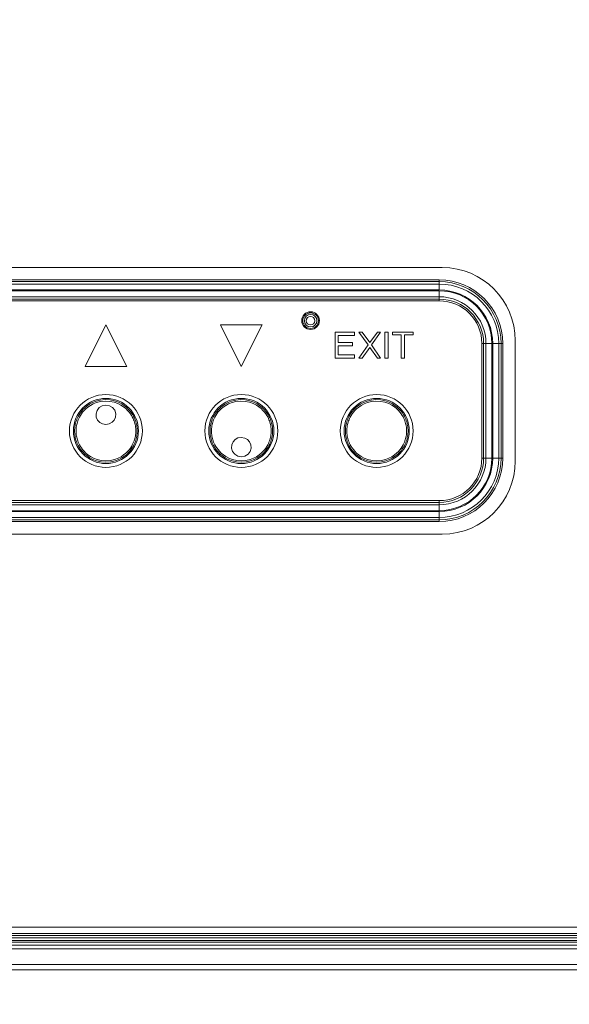
# Model space of a CAD drawing. Units: inches. Extents: x 1 to 179, y -23 to 111.
# Drawn here: x 131 to 133, y 27 to 30 of the extents above; entities that cross this region are included whole.
import ezdxf

# ---------------------------------------------------------------- set-up
doc = ezdxf.new("R2010")
doc.units = ezdxf.units.IN
doc.header["$MEASUREMENT"] = 0
doc.layers.add('00_COMPONENTS', color=7, linetype='Continuous', lineweight=0)
doc.layers.add('Layer 1245', color=5, linetype='Continuous', lineweight=0, true_color=0x0000ff)
doc.styles.add('DC_TEXTSTYLE5', font='arial_0.ttf', dxfattribs={"height": 1})
doc.dimstyles.get("Standard").update_dxf_attribs({"dimtxt": 0.18, "dimasz": 0.18, "dimexe": 0.18, "dimexo": 0.0625, "dimgap": 0.09, "dimtad": 0, "dimtih": 1, "dimtoh": 1, "dimdec": 4, "dimzin": 0, "dimdsep": 46, "dimtxsty": 'Standard', "dimcen": 0.09, "dimadec": 0, "dimazin": 0, "dimtfac": 1, "dimtdec": 4, "dimtofl": 0, "dimtmove": 0, "dimatfit": 3, "dimfxl": 1, "dimtolj": 1, "dimtzin": 0, "dimarcsym": 0})

# ---------------------------------------------------------------- blocks, each defined once
blk = doc.blocks.new('*D36')
at = {"layer": 'Defpoints', "color": 0}
for p in [(136.7809, 29.7912), (115.0014, 28.1918), (136.7809, 24.6532)]:
    blk.add_point(p, dxfattribs=at)
at = {"layer": 'Layer 1245', "color": 0, "lineweight": -2, "ltscale": 0.07874}
for p, q in [((136.7809, 28.7912), (136.7809, 24.6432)), ((115.0014, 27.1918), (115.0014, 24.6432)), ((116.0014, 24.6532), (123.6961, 24.6532)), ((135.7809, 24.6532), (128.0861, 24.6532))]:
    blk.add_line(p, q, dxfattribs=at)
at = {"layer": 'Layer 1245', "color": 0}
for points in [[(116.0014, 24.8198), (116.0014, 24.4865), (115.0014, 24.6532)], [(135.7809, 24.4865), (135.7809, 24.8198), (136.7809, 24.6532)]]:
    blk.add_solid(points, dxfattribs=at)
at = {"layer": 'Layer 1245', "color": 0, "lineweight": 0, "insert": (125.8911, 24.6532), "char_height": 1, "attachment_point": 5, "style": 'DC_TEXTSTYLE5'}
blk.add_mtext('\\A1;21.78', dxfattribs=at)
blk = doc.blocks.new('*D38')
at = {"layer": 'Defpoints', "color": 0}
for p in [(112.6533, 34.1574), (138.0002, 34.1574), (131.6882, 26.6964)]:
    blk.add_point(p, dxfattribs=at)
at = {"layer": 'Layer 1245', "color": 0, "lineweight": -2, "ltscale": 0.07874}
for p, q in [((137.0002, 34.1574), (112.6433, 34.1574)), ((112.6533, 33.1574), (112.6533, 32.2204)), ((112.6533, 27.6964), (112.6533, 28.6334)), ((130.6882, 26.6964), (112.6433, 26.6964))]:
    blk.add_line(p, q, dxfattribs=at)
at = {"layer": 'Layer 1245', "color": 0}
for points in [[(112.82, 33.1574), (112.4866, 33.1574), (112.6533, 34.1574)], [(112.4866, 27.6964), (112.82, 27.6964), (112.6533, 26.6964)]]:
    blk.add_solid(points, dxfattribs=at)
at = {"layer": 'Layer 1245', "color": 0, "lineweight": 0, "insert": (112.6533, 30.4269), "char_height": 1, "attachment_point": 5, "rotation": 90, "style": 'DC_TEXTSTYLE5'}
blk.add_mtext('\\A1;7.46', dxfattribs=at)

msp = doc.modelspace()

# ---------------------------------------------------------------- linework, layer by layer
at = {"layer": '00_COMPONENTS', "linetype": 'Continuous', "lineweight": 0, "ltscale": 0.004921}
for p, q in [((132.9305, 29.3519), (128.8518, 29.3519)), ((132.9187, 29.3051), (128.8636, 29.3051)), ((132.9187, 29.2672), (132.9187, 29.3051)), ((132.9187, 29.2987), (128.8636, 29.2987)), ((132.9187, 29.2896), (128.8636, 29.2896)), ((132.9187, 29.2672), (128.8636, 29.2672)), ((128.8636, 29.264), (132.9187, 29.264)), ((128.8636, 29.2416), (132.9187, 29.2416)), ((128.8636, 29.2325), (132.9187, 29.2325)), ((132.9187, 29.2261), (132.9187, 29.264)), ((128.8636, 29.2261), (132.9187, 29.2261)), ((132.4416, 29.183), (132.4234, 29.183)), ((131.6589, 29.1357), (131.5801, 28.9782)), ((131.7376, 28.9782), (131.6589, 29.1357)), ((132.0919, 29.1357), (132.1707, 28.9782)), ((132.2494, 29.1357), (132.0919, 29.1357)), ((132.1707, 28.9782), (132.2494, 29.1357)), ((132.5988, 29.1081), (132.525, 29.1081)), ((132.525, 29.1081), (132.525, 29.0097)), ((132.5373, 29.0956), (132.5988, 29.0956)), ((132.5373, 29.0683), (132.5373, 29.0956)), ((132.5988, 29.0956), (132.5988, 29.1081)), ((132.6152, 29.1081), (132.6501, 29.06)), ((132.6275, 29.1081), (132.6152, 29.1081)), ((132.6562, 29.0683), (132.6275, 29.1081)), ((132.685, 29.1081), (132.6562, 29.0683)), ((132.6624, 29.06), (132.6973, 29.1081)), ((132.6973, 29.1081), (132.685, 29.1081)), ((132.726, 29.1081), (132.7137, 29.1081)), ((132.7137, 29.1081), (132.7137, 29.0097)), ((132.726, 29.0097), (132.726, 29.1081)), ((132.8203, 29.1081), (132.7424, 29.1081)), ((132.7424, 29.1081), (132.7424, 29.0977)), ((132.7424, 29.0977), (132.7752, 29.0977)), ((132.7752, 29.0977), (132.7752, 29.0097)), ((132.7875, 29.0977), (132.8203, 29.0977)), ((132.7875, 29.0097), (132.7875, 29.0977)), ((132.8203, 29.0977), (132.8203, 29.1081)), ((132.5906, 29.0683), (132.5373, 29.0683)), ((132.5373, 29.0558), (132.5906, 29.0558)), ((132.5373, 29.0223), (132.5373, 29.0558)), ((132.5906, 29.0558), (132.5906, 29.0683)), ((132.6501, 29.06), (132.6152, 29.0097)), ((132.6275, 29.0097), (132.6562, 29.0495)), ((132.6562, 29.0495), (132.685, 29.0097)), ((132.6973, 29.0097), (132.6624, 29.06)), ((133.08, 29.0648), (133.1179, 29.0648)), ((133.08, 29.0648), (133.08, 28.6318)), ((133.0864, 29.0648), (133.0864, 28.6318)), ((133.0955, 29.0648), (133.0955, 28.6318)), ((133.1179, 29.0648), (133.1179, 28.6318)), ((133.1211, 29.0648), (133.159, 29.0648)), ((133.1211, 28.6318), (133.1211, 29.0648)), ((133.1435, 28.6318), (133.1435, 29.0648)), ((133.1526, 28.6318), (133.1526, 29.0648)), ((133.159, 28.6318), (133.159, 29.0648)), ((133.2061, 28.6197), (133.2061, 29.0763)), ((132.525, 29.0097), (132.5988, 29.0097)), ((132.5988, 29.0223), (132.5373, 29.0223)), ((132.5988, 29.0097), (132.5988, 29.0223)), ((132.6152, 29.0097), (132.6275, 29.0097)), ((132.685, 29.0097), (132.6973, 29.0097)), ((132.7137, 29.0097), (132.726, 29.0097)), ((132.7752, 29.0097), (132.7875, 29.0097)), ((131.5801, 28.9782), (131.7376, 28.9782)), ((133.08, 28.6318), (133.1179, 28.6318)), ((133.1211, 28.6318), (133.159, 28.6318)), ((132.9187, 28.4705), (128.8636, 28.4705)), ((132.9187, 28.464), (128.8636, 28.464)), ((132.9187, 28.455), (128.8636, 28.455)), ((132.9187, 28.4325), (132.9187, 28.4705)), ((132.9187, 28.4325), (128.8636, 28.4325)), ((128.8636, 28.4294), (132.9187, 28.4294)), ((132.9187, 28.3915), (132.9187, 28.4294)), ((128.8636, 28.407), (132.9187, 28.407)), ((128.8636, 28.3979), (132.9187, 28.3979)), ((128.8636, 28.3915), (132.9187, 28.3915)), ((129.4541, 28.3441), (132.9305, 28.3441)), ((160.4345, 26.8578), (127.3793, 26.8578)), ((117.9148, 26.8263), (169.899, 26.8263)), ((117.9148, 26.8171), (169.899, 26.8171)), ((127.3557, 26.8342), (160.4581, 26.8342)), ((117.2849, 26.8067), (170.5289, 26.8067)), ((117.2849, 26.8009), (170.5289, 26.8009)), ((170.5273, 26.7891), (117.2865, 26.7891)), ((170.5171, 26.7752), (117.2967, 26.7752)), ((170.5289, 26.6964), (117.2849, 26.6964)), ((170.5171, 26.7161), (117.2967, 26.7161))]:
    msp.add_line(p, q, dxfattribs=at)
at = {"layer": '00_COMPONENTS', "linetype": 'Continuous', "lineweight": 0, "ltscale": 0.004921, "flags": 128}
for points in [[(131.5405, 28.7341), (131.5406, 28.7391), (131.5409, 28.7442), (131.5414, 28.7492), (131.5422, 28.7542), (131.5432, 28.7592), (131.5443, 28.764), (131.5457, 28.7689), (131.5473, 28.7737), (131.5491, 28.7786), (131.5513, 28.7837), (131.5541, 28.7892), (131.5575, 28.7952), (131.5615, 28.8015), (131.5664, 28.8081), (131.5722, 28.8148), (131.5792, 28.8217), (131.5874, 28.8285), (131.5972, 28.8352), (131.6087, 28.8414), (131.6221, 28.8467), (131.6377, 28.8506), (131.6555, 28.8525), (131.6743, 28.8515), (131.6916, 28.8479), (131.7063, 28.8426), (131.7186, 28.8363), (131.7289, 28.8296), (131.7376, 28.8226), (131.7448, 28.8156), (131.7508, 28.8087), (131.7559, 28.802), (131.76, 28.7956), (131.7635, 28.7895), (131.7663, 28.7839), (131.7686, 28.7786), (131.7705, 28.7737), (131.7721, 28.7689), (131.7734, 28.764), (131.7746, 28.7592), (131.7755, 28.7542), (131.7763, 28.7492), (131.7768, 28.7442), (131.7772, 28.7392), (131.7773, 28.7341)], [(131.5459, 28.7341), (131.546, 28.7389), (131.5463, 28.7437), (131.5469, 28.7485), (131.5476, 28.7533), (131.5485, 28.758), (131.5496, 28.7627), (131.551, 28.7672), (131.5525, 28.7718), (131.5543, 28.7765), (131.5564, 28.7814), (131.559, 28.7867), (131.5622, 28.7923), (131.5661, 28.7983), (131.5707, 28.8046), (131.5763, 28.811), (131.5829, 28.8176), (131.5907, 28.8241), (131.6001, 28.8305), (131.611, 28.8364), (131.6238, 28.8415), (131.6387, 28.8452), (131.6557, 28.847), (131.6736, 28.8461), (131.6901, 28.8426), (131.7041, 28.8376), (131.7158, 28.8316), (131.7257, 28.8251), (131.7339, 28.8184), (131.7408, 28.8117), (131.7465, 28.8052), (131.7513, 28.7988), (131.7553, 28.7927), (131.7586, 28.7869), (131.7613, 28.7815), (131.7634, 28.7766), (131.7652, 28.7718), (131.7668, 28.7672), (131.7681, 28.7627), (131.7692, 28.758), (131.7702, 28.7533), (131.7709, 28.7485), (131.7714, 28.7437), (131.7717, 28.7389), (131.7718, 28.7341)], [(131.6589, 28.8321), (131.6452, 28.8295), (131.6335, 28.8222), (131.6254, 28.8116), (131.6218, 28.7991), (131.6226, 28.7866), (131.6275, 28.7754), (131.6355, 28.7667), (131.646, 28.7609), (131.6589, 28.7586)], [(131.6589, 28.7586), (131.6715, 28.7608), (131.6823, 28.7668), (131.6903, 28.7755), (131.6951, 28.7865), (131.696, 28.7993), (131.6921, 28.8121), (131.6839, 28.8226), (131.6722, 28.8296), (131.6589, 28.8321)], [(132.0523, 28.7341), (132.0524, 28.7391), (132.0527, 28.7442), (132.0533, 28.7492), (132.054, 28.7542), (132.055, 28.7592), (132.0561, 28.764), (132.0575, 28.7689), (132.0591, 28.7737), (132.0609, 28.7786), (132.0632, 28.7837), (132.0659, 28.7892), (132.0693, 28.7952), (132.0733, 28.8015), (132.0782, 28.8081), (132.084, 28.8148), (132.091, 28.8217), (132.0992, 28.8285), (132.109, 28.8352), (132.1205, 28.8414), (132.1339, 28.8467), (132.1495, 28.8506), (132.1673, 28.8525), (132.1861, 28.8515), (132.2034, 28.8479), (132.2181, 28.8426), (132.2304, 28.8363), (132.2407, 28.8296), (132.2494, 28.8226), (132.2566, 28.8156), (132.2626, 28.8087), (132.2677, 28.802), (132.2719, 28.7956), (132.2753, 28.7895), (132.2781, 28.7839), (132.2804, 28.7786), (132.2823, 28.7737), (132.2839, 28.7689), (132.2852, 28.764), (132.2864, 28.7592), (132.2874, 28.7542), (132.2881, 28.7492), (132.2886, 28.7442), (132.289, 28.7392), (132.2891, 28.7341)], [(132.0577, 28.7341), (132.0578, 28.7389), (132.0581, 28.7437), (132.0587, 28.7485), (132.0594, 28.7533), (132.0603, 28.758), (132.0615, 28.7627), (132.0628, 28.7672), (132.0643, 28.7718), (132.0661, 28.7765), (132.0682, 28.7814), (132.0708, 28.7867), (132.074, 28.7923), (132.0779, 28.7983), (132.0825, 28.8046), (132.0881, 28.811), (132.0947, 28.8176), (132.1026, 28.8241), (132.1119, 28.8305), (132.1228, 28.8364), (132.1356, 28.8415), (132.1505, 28.8452), (132.1675, 28.847), (132.1854, 28.8461), (132.2019, 28.8426), (132.2159, 28.8376), (132.2276, 28.8316), (132.2375, 28.8251), (132.2457, 28.8184), (132.2526, 28.8117), (132.2583, 28.8052), (132.2631, 28.7988), (132.2671, 28.7927), (132.2704, 28.7869), (132.2731, 28.7815), (132.2753, 28.7766), (132.2771, 28.7718), (132.2786, 28.7672), (132.2799, 28.7627), (132.281, 28.758), (132.282, 28.7533), (132.2827, 28.7485), (132.2832, 28.7437), (132.2835, 28.7389), (132.2837, 28.7341)], [(132.5641, 28.7341), (132.5642, 28.7391), (132.5645, 28.7442), (132.5651, 28.7492), (132.5658, 28.7542), (132.5668, 28.7592), (132.5679, 28.764), (132.5693, 28.7689), (132.5709, 28.7737), (132.5728, 28.7786), (132.575, 28.7837), (132.5777, 28.7892), (132.5811, 28.7952), (132.5851, 28.8015), (132.59, 28.8081), (132.5959, 28.8148), (132.6028, 28.8217), (132.611, 28.8285), (132.6208, 28.8352), (132.6323, 28.8414), (132.6458, 28.8467), (132.6613, 28.8506), (132.6791, 28.8525), (132.6979, 28.8515), (132.7152, 28.8479), (132.7299, 28.8426), (132.7422, 28.8363), (132.7526, 28.8296), (132.7612, 28.8226), (132.7684, 28.8156), (132.7745, 28.8087), (132.7795, 28.802), (132.7837, 28.7956), (132.7871, 28.7895), (132.7899, 28.7839), (132.7922, 28.7786), (132.7941, 28.7737), (132.7957, 28.7689), (132.797, 28.764), (132.7982, 28.7592), (132.7992, 28.7542), (132.7999, 28.7492), (132.8005, 28.7442), (132.8008, 28.7392), (132.8009, 28.7341)], [(132.5695, 28.7341), (132.5696, 28.7389), (132.5699, 28.7437), (132.5705, 28.7485), (132.5712, 28.7533), (132.5721, 28.758), (132.5733, 28.7627), (132.5746, 28.7672), (132.5761, 28.7718), (132.5779, 28.7765), (132.58, 28.7814), (132.5826, 28.7867), (132.5858, 28.7923), (132.5897, 28.7983), (132.5944, 28.8046), (132.5999, 28.811), (132.6065, 28.8176), (132.6144, 28.8241), (132.6237, 28.8305), (132.6346, 28.8364), (132.6474, 28.8415), (132.6623, 28.8452), (132.6793, 28.847), (132.6972, 28.8461), (132.7137, 28.8426), (132.7277, 28.8376), (132.7394, 28.8316), (132.7493, 28.8251), (132.7575, 28.8184), (132.7644, 28.8117), (132.7701, 28.8052), (132.7749, 28.7988), (132.7789, 28.7927), (132.7822, 28.7869), (132.7849, 28.7815), (132.7871, 28.7766), (132.7889, 28.7718), (132.7904, 28.7672), (132.7917, 28.7627), (132.7928, 28.758), (132.7938, 28.7533), (132.7945, 28.7485), (132.795, 28.7437), (132.7954, 28.7389), (132.7955, 28.7341)], [(131.7773, 28.7341), (131.7772, 28.7291), (131.7768, 28.7241), (131.7763, 28.7191), (131.7756, 28.7141), (131.7746, 28.7091), (131.7734, 28.7042), (131.772, 28.6994), (131.7704, 28.6944), (131.7685, 28.6894), (131.7662, 28.6841), (131.7634, 28.6784), (131.7599, 28.6724), (131.7557, 28.666), (131.7507, 28.6594), (131.7447, 28.6525), (131.7375, 28.6456), (131.729, 28.6388), (131.719, 28.6321), (131.7071, 28.626), (131.6933, 28.6208), (131.6773, 28.6172), (131.6591, 28.6157), (131.6405, 28.6172), (131.6237, 28.6211), (131.6096, 28.6265), (131.5977, 28.6328), (131.5877, 28.6395), (131.5793, 28.6464), (131.5723, 28.6533), (131.5664, 28.6601), (131.5616, 28.6667), (131.5575, 28.673), (131.5541, 28.6789), (131.5514, 28.6845), (131.5491, 28.6897), (131.5473, 28.6946), (131.5457, 28.6994), (131.5443, 28.7043), (131.5431, 28.7091), (131.5422, 28.7141), (131.5414, 28.7191), (131.5409, 28.7241), (131.5406, 28.7291), (131.5405, 28.7341)], [(131.7718, 28.7341), (131.7717, 28.7293), (131.7714, 28.7245), (131.7709, 28.7197), (131.7702, 28.715), (131.7692, 28.7103), (131.7681, 28.7056), (131.7668, 28.701), (131.7652, 28.6963), (131.7634, 28.6915), (131.7612, 28.6864), (131.7585, 28.681), (131.7552, 28.6753), (131.7512, 28.6692), (131.7464, 28.6629), (131.7407, 28.6564), (131.7339, 28.6498), (131.7258, 28.6432), (131.7162, 28.6368), (131.7049, 28.631), (131.6917, 28.6261), (131.6765, 28.6226), (131.6591, 28.6212), (131.6413, 28.6226), (131.6253, 28.6263), (131.6119, 28.6315), (131.6005, 28.6375), (131.591, 28.6439), (131.583, 28.6505), (131.5764, 28.6571), (131.5708, 28.6636), (131.5661, 28.6698), (131.5622, 28.6758), (131.559, 28.6815), (131.5564, 28.6868), (131.5543, 28.6918), (131.5525, 28.6965), (131.5509, 28.701), (131.5496, 28.7056), (131.5485, 28.7103), (131.5476, 28.715), (131.5469, 28.7197), (131.5463, 28.7245), (131.546, 28.7293), (131.5459, 28.7341)], [(132.2891, 28.7341), (132.289, 28.7291), (132.2886, 28.7241), (132.2881, 28.7191), (132.2874, 28.7141), (132.2864, 28.7091), (132.2852, 28.7042), (132.2839, 28.6994), (132.2822, 28.6944), (132.2803, 28.6894), (132.278, 28.6841), (132.2752, 28.6784), (132.2717, 28.6724), (132.2675, 28.666), (132.2625, 28.6594), (132.2565, 28.6525), (132.2493, 28.6456), (132.2408, 28.6388), (132.2308, 28.6321), (132.2189, 28.626), (132.2051, 28.6208), (132.1891, 28.6172), (132.1709, 28.6157), (132.1523, 28.6172), (132.1355, 28.6211), (132.1214, 28.6265), (132.1095, 28.6328), (132.0995, 28.6395), (132.0911, 28.6464), (132.0841, 28.6533), (132.0783, 28.6601), (132.0734, 28.6667), (132.0693, 28.673), (132.0659, 28.6789), (132.0632, 28.6845), (132.0609, 28.6897), (132.0591, 28.6946), (132.0575, 28.6994), (132.0561, 28.7043), (132.055, 28.7091), (132.054, 28.7141), (132.0532, 28.7191), (132.0527, 28.7241), (132.0524, 28.7291), (132.0523, 28.7341)], [(132.2837, 28.7341), (132.2835, 28.7293), (132.2832, 28.7245), (132.2827, 28.7197), (132.282, 28.715), (132.281, 28.7103), (132.2799, 28.7056), (132.2786, 28.701), (132.277, 28.6963), (132.2752, 28.6915), (132.273, 28.6864), (132.2703, 28.681), (132.267, 28.6753), (132.263, 28.6692), (132.2582, 28.6629), (132.2525, 28.6564), (132.2457, 28.6498), (132.2376, 28.6432), (132.228, 28.6368), (132.2167, 28.631), (132.2035, 28.6261), (132.1883, 28.6226), (132.1709, 28.6212), (132.1531, 28.6226), (132.1372, 28.6263), (132.1237, 28.6315), (132.1123, 28.6375), (132.1028, 28.6439), (132.0948, 28.6505), (132.0882, 28.6571), (132.0826, 28.6636), (132.0779, 28.6698), (132.074, 28.6758), (132.0708, 28.6815), (132.0682, 28.6868), (132.0661, 28.6918), (132.0643, 28.6965), (132.0628, 28.701), (132.0614, 28.7056), (132.0603, 28.7103), (132.0594, 28.715), (132.0587, 28.7197), (132.0581, 28.7245), (132.0578, 28.7293), (132.0577, 28.7341)], [(132.1707, 28.7096), (132.1581, 28.7075), (132.1472, 28.7015), (132.1393, 28.6927), (132.1345, 28.6817), (132.1336, 28.6689), (132.1375, 28.6561), (132.1456, 28.6457), (132.1573, 28.6386), (132.1707, 28.6362)], [(132.1707, 28.6362), (132.1844, 28.6387), (132.1961, 28.646), (132.2042, 28.6567), (132.2078, 28.6691), (132.2069, 28.6816), (132.202, 28.6928), (132.1941, 28.7015), (132.1836, 28.7074), (132.1707, 28.7096)], [(132.8009, 28.7341), (132.8008, 28.7291), (132.8005, 28.7241), (132.7999, 28.7191), (132.7992, 28.7141), (132.7982, 28.7091), (132.7971, 28.7042), (132.7957, 28.6994), (132.794, 28.6944), (132.7921, 28.6894), (132.7898, 28.6841), (132.787, 28.6784), (132.7835, 28.6724), (132.7793, 28.666), (132.7743, 28.6594), (132.7683, 28.6525), (132.7612, 28.6456), (132.7527, 28.6388), (132.7426, 28.6321), (132.7307, 28.626), (132.7169, 28.6208), (132.7009, 28.6172), (132.6828, 28.6157), (132.6641, 28.6172), (132.6474, 28.6211), (132.6332, 28.6265), (132.6213, 28.6328), (132.6113, 28.6395), (132.6029, 28.6464), (132.5959, 28.6533), (132.5901, 28.6601), (132.5852, 28.6667), (132.5811, 28.673), (132.5777, 28.6789), (132.575, 28.6845), (132.5727, 28.6897), (132.5709, 28.6946), (132.5693, 28.6994), (132.5679, 28.7043), (132.5668, 28.7091), (132.5658, 28.7141), (132.5651, 28.7191), (132.5645, 28.7241), (132.5642, 28.7291), (132.5641, 28.7341)], [(132.7955, 28.7341), (132.7954, 28.7293), (132.795, 28.7245), (132.7945, 28.7197), (132.7938, 28.715), (132.7929, 28.7103), (132.7917, 28.7056), (132.7904, 28.701), (132.7888, 28.6963), (132.787, 28.6915), (132.7848, 28.6864), (132.7821, 28.681), (132.7788, 28.6753), (132.7748, 28.6692), (132.77, 28.6629), (132.7643, 28.6564), (132.7575, 28.6498), (132.7494, 28.6432), (132.7398, 28.6368), (132.7285, 28.631), (132.7153, 28.6261), (132.7001, 28.6226), (132.6827, 28.6212), (132.6649, 28.6226), (132.649, 28.6263), (132.6355, 28.6315), (132.6241, 28.6375), (132.6146, 28.6439), (132.6066, 28.6505), (132.6, 28.6571), (132.5944, 28.6636), (132.5897, 28.6698), (132.5859, 28.6758), (132.5826, 28.6815), (132.58, 28.6868), (132.5779, 28.6918), (132.5761, 28.6965), (132.5746, 28.701), (132.5733, 28.7056), (132.5721, 28.7103), (132.5712, 28.715), (132.5705, 28.7197), (132.5699, 28.7245), (132.5696, 28.7293), (132.5695, 28.7341)]]:
    msp.add_lwpolyline(points, dxfattribs=at)
at = {"layer": '00_COMPONENTS', "linetype": 'Continuous', "lineweight": 0, "ltscale": 0.004921}
for centre, radius in [((132.4325, 29.1513), 0.0335), ((132.4325, 29.1511), 0.0295), ((132.4325, 29.1511), 0.0236), ((132.4325, 29.1511), 0.0163), ((131.6589, 28.7341), 0.1378), ((131.6589, 28.7341), 0.1231), ((132.1707, 28.7341), 0.1378), ((132.1707, 28.7341), 0.1231), ((132.6825, 28.7341), 0.1378), ((132.6825, 28.7341), 0.1231)]:
    msp.add_circle(centre, radius, dxfattribs=at)
for centre, radius, start, end in [((132.9305, 29.0763), 0.2756, 0, 90), ((132.9187, 29.0648), 0.2403, 0, 90), ((132.9187, 29.0648), 0.2339, 360, 90), ((132.9187, 29.0648), 0.2248, 360, 90), ((132.9187, 29.0648), 0.2024, 0, 90), ((132.9187, 29.0648), 0.1992, 0, 90), ((132.9187, 29.0648), 0.1768, 360, 90), ((132.9187, 29.0648), 0.1677, 360, 90), ((132.9187, 29.0648), 0.1613, 0, 90), ((132.9187, 28.6318), 0.2403, 270, 0), ((132.9187, 28.6318), 0.2339, 270, 0), ((132.9187, 28.6318), 0.2248, 270, 0), ((132.9187, 28.6318), 0.2024, 270, 0), ((132.9187, 28.6318), 0.1992, 270, 0), ((132.9187, 28.6318), 0.1768, 270, 0), ((132.9187, 28.6318), 0.1677, 270, 0), ((132.9187, 28.6318), 0.1613, 270, 0), ((132.9305, 28.6197), 0.2756, 270, 0)]:
    msp.add_arc(centre, radius, start, end, dxfattribs=at)

# ---------------------------------------------------------------- dimensions: what is measured, and where the dimension line sits
at = {"layer": 'Layer 1245', "lineweight": 0, "ltscale": 0.07874}
dim = msp.add_linear_dim(base=(112.6533, 34.1574), p1=(131.6882, 26.6964), p2=(138.0002, 34.1574), angle=90, dimstyle='Standard', override={"dimtxt": 1, "dimasz": 1, "dimexe": 0.01, "dimexo": 1, "dimgap": 0.5, "dimtad": 0, "dimjust": 0, "dimtih": 0, "dimtoh": 0, "dimdec": 2, "dimzin": 0, "dimlunit": 2, "dimtxsty": 'DC_TEXTSTYLE5', "dimsah": 0, "dimtol": 0, "dimtfac": 1, "dimtdec": 3, "dimtix": 0, "dimtofl": 1, "dimtmove": 0, "dimfxlon": 0}, dxfattribs=at)
dim.commit()
dim.dimension.update_dxf_attribs({"geometry": '*D38', "text_midpoint": (112.6533, 30.4269)})
dim = msp.add_linear_dim(base=(136.7809, 24.6532), p1=(115.0014, 28.1918), p2=(136.7809, 29.7912), dimstyle='Standard', override={"dimtxt": 1, "dimasz": 1, "dimexe": 0.01, "dimexo": 1, "dimgap": 0.5, "dimtad": 0, "dimjust": 0, "dimtih": 1, "dimtoh": 0, "dimdec": 2, "dimzin": 0, "dimlunit": 2, "dimtxsty": 'DC_TEXTSTYLE5', "dimsah": 0, "dimtol": 0, "dimtfac": 1, "dimtdec": 3, "dimtix": 0, "dimtofl": 1, "dimtmove": 0, "dimfxlon": 0}, dxfattribs=at)
dim.commit()
dim.dimension.update_dxf_attribs({"geometry": '*D36', "text_midpoint": (125.8911, 24.6532)})

doc.saveas('drawing.dxf')
